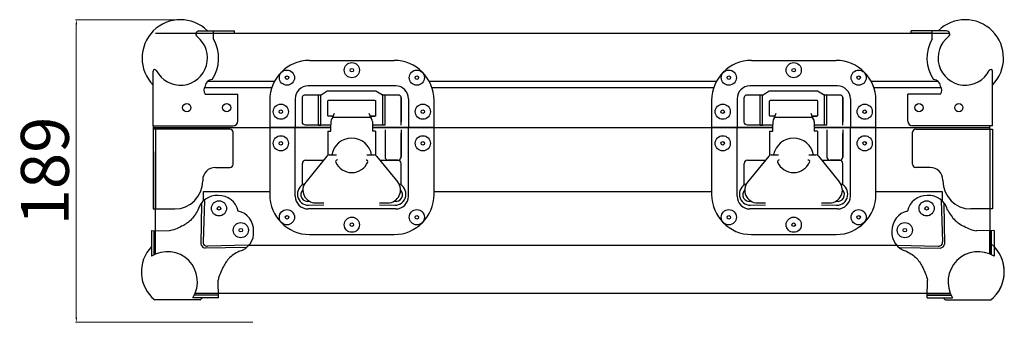
# Model space of a CAD drawing. Units: inches. Extents: x 40215 to 45895, y -22045 to -19872.
# Drawn here: x 43513 to 44131, y -20871 to -20682 of the extents above; entities that cross this region are included whole.
import ezdxf

# ---------------------------------------------------------------- set-up
doc = ezdxf.new("R2010")
doc.units = ezdxf.units.IN
doc.header["$MEASUREMENT"] = 0
doc.styles.get("Standard").update_dxf_attribs({"font": 'arial.ttf'})
doc.dimstyles.new('PN202001', dxfattribs={"dimtxt": 5, "dimasz": 3, "dimexe": 0.5, "dimexo": 0.5, "dimgap": 0.5, "dimtad": 1, "dimdec": 1, "dimzin": 9, "dimdsep": 46, "dimtxsty": 'Standard', "dimcen": 0, "dimclrd": 1, "dimclre": 1, "dimclrt": 256, "dimadec": 1, "dimazin": 0, "dimtm": 1e-09, "dimtfac": 1, "dimtdec": 1, "dimtmove": 0, "dimatfit": 3, "dimfxl": 0, "dimlwd": 18, "dimlwe": 18, "dimarcsym": 0})

# ---------------------------------------------------------------- blocks, each defined once
blk = doc.blocks.new('*D44')
at = {"color": 1, "lineweight": 18}
for p, q in [((43613.73, -20681.6), (43548.5, -20681.6)), ((43549, -20684.6), (43549, -20868.09)), ((43659.73, -20871.09), (43548.5, -20871.09))]:
    blk.add_line(p, q, dxfattribs=at)
at = {"color": 1}
for points in [[(43549.5, -20684.6), (43548.5, -20684.6), (43549, -20681.6)], [(43548.5, -20868.09), (43549.5, -20868.09), (43549, -20871.09)]]:
    blk.add_solid(points, dxfattribs=at)
at = {"layer": 'Defpoints', "color": 0}
for p in [(43614.23, -20681.6), (43549, -20871.09), (43660.23, -20871.09)]:
    blk.add_point(p, dxfattribs=at)
at = {"insert": (43533.18, -20776.34), "char_height": 30, "attachment_point": 5, "rotation": 90}
blk.add_mtext('189', dxfattribs=at)

msp = doc.modelspace()

# ---------------------------------------------------------------- linework, layer by layer
for p, q in [((43625.89, -20688.6), (43648.1, -20688.6)), ((43634.99, -20693.55), (43634.99, -20688.6)), ((43648.1, -20690.1), (43648.1, -20688.6)), ((44094.57, -20688.6), (44072.37, -20688.6)), ((44072.37, -20690.1), (44072.37, -20688.6)), ((44085.48, -20693.55), (44085.48, -20688.6)), ((43598.73, -20690.1), (44096.46, -20689.95)), ((43634.99, -20690.1), (43648.1, -20690.1)), ((44085.48, -20690.1), (44072.37, -20690.1)), ((43695.23, -20707.1), (43748.23, -20707.1)), ((43972.23, -20707.1), (44025.23, -20707.1)), ((43597.23, -20748.1), (43597.23, -20713.84)), ((44123.23, -20748.1), (44123.23, -20713.84)), ((43629.2, -20724.1), (43671.55, -20724.1)), ((43749.23, -20723.1), (43694.23, -20723.1)), ((43702.51, -20728.57), (43706.33, -20726.07)), ((43706.33, -20726.07), (43736.69, -20726.07)), ((43736.69, -20726.07), (43740.89, -20728.57)), ((43771.92, -20724.1), (43948.55, -20724.1)), ((44026.23, -20723.1), (43971.23, -20723.1)), ((43979.51, -20728.57), (43983.33, -20726.07)), ((43983.33, -20726.07), (44013.69, -20726.07)), ((44013.69, -20726.07), (44017.89, -20728.57)), ((44048.92, -20724.1), (44091.27, -20724.1)), ((43629.73, -20728.18), (43650.23, -20728.18)), ((43650.23, -20745.1), (43650.23, -20728.25)), ((43670.23, -20732.1), (43670.23, -20749.1)), ((43686.23, -20731.1), (43686.23, -20749.1)), ((43700.71, -20747.6), (43700.71, -20728.57)), ((43702.21, -20747.6), (43702.21, -20728.57)), ((43706.63, -20737.08), (43706.63, -20732.58)), ((43741.04, -20728.57), (43740.74, -20728.57)), ((43741.04, -20747.6), (43741.04, -20728.57)), ((43742.54, -20747.6), (43742.54, -20728.57)), ((43752.54, -20747.6), (43752.54, -20730.57)), ((43757.23, -20731.1), (43757.23, -20749.1)), ((43773.23, -20749.1), (43773.23, -20732.1)), ((43947.23, -20732.1), (43947.23, -20749.1)), ((43963.23, -20731.1), (43963.23, -20749.1)), ((43977.71, -20747.6), (43977.71, -20728.57)), ((43979.21, -20747.6), (43979.21, -20728.57)), ((43983.63, -20737.08), (43983.63, -20732.58)), ((44018.04, -20728.57), (44017.74, -20728.57)), ((44018.04, -20747.6), (44018.04, -20728.57)), ((44019.54, -20747.6), (44019.54, -20728.57)), ((44029.54, -20747.6), (44029.54, -20730.57)), ((44034.23, -20731.1), (44034.23, -20749.1)), ((44050.23, -20749.1), (44050.23, -20732.1)), ((44090.73, -20728.18), (44070.23, -20728.18)), ((44070.23, -20745.1), (44070.23, -20728.25)), ((43708.63, -20745.32), (43708.63, -20747.32)), ((43709.16, -20742.08), (43709.97, -20742.08)), ((43709.51, -20743.2), (43710.79, -20740.1)), ((43710.16, -20742.7), (43710.7, -20742.7)), ((43710.7, -20742.7), (43733.09, -20742.7)), ((43732.46, -20740.1), (43733.75, -20743.2)), ((43732.97, -20742.7), (43732.88, -20742.7)), ((43733.28, -20742.08), (43736.13, -20742.08)), ((43734.63, -20745.32), (43734.63, -20747.32)), ((43985.63, -20745.32), (43985.63, -20747.32)), ((43986.16, -20742.08), (43986.97, -20742.08)), ((43986.51, -20743.2), (43987.79, -20740.1)), ((43987.16, -20742.7), (43987.7, -20742.7)), ((43987.7, -20742.7), (44010.09, -20742.7)), ((44009.46, -20740.1), (44010.75, -20743.2)), ((44009.97, -20742.7), (44009.88, -20742.7)), ((44010.28, -20742.08), (44013.13, -20742.08)), ((44011.63, -20745.32), (44011.63, -20747.32)), ((43597.23, -20748.1), (43647.23, -20748.1)), ((43597.23, -20748.1), (43597.23, -20750.1)), ((43597.23, -20749.1), (43708.63, -20749.1)), ((43645.23, -20750.1), (43597.23, -20750.1)), ((43597.23, -20750.1), (43597.23, -20800.1)), ((43598.73, -20749.1), (43708.63, -20749.1)), ((43598.73, -20750.1), (43598.73, -20800.1)), ((43670.23, -20749.1), (43708.63, -20749.1)), ((43670.23, -20749.1), (43670.23, -20791.1)), ((43670.23, -20749.1), (43708.63, -20749.1)), ((43708.63, -20749.1), (43670.23, -20749.1)), ((43708.63, -20749.1), (43670.23, -20749.1)), ((43708.63, -20749.1), (43686.23, -20749.1)), ((43708.63, -20749.1), (43686.23, -20749.1)), ((43686.23, -20792.1), (43686.23, -20749.1)), ((43700.71, -20747.6), (43702.21, -20747.6)), ((43708.63, -20747.6), (43702.21, -20747.6)), ((43706.63, -20751.48), (43706.63, -20766.56)), ((43706.63, -20751.48), (43708.63, -20751.48)), ((43708.63, -20751.48), (43708.63, -20747.32)), ((43734.63, -20747.32), (43734.63, -20751.48)), ((43742.54, -20747.6), (43734.63, -20747.6)), ((43757.23, -20749.1), (43734.63, -20749.1)), ((43773.23, -20749.1), (43734.63, -20749.1)), ((43757.23, -20749.1), (43734.63, -20749.1)), ((43773.23, -20749.1), (43734.63, -20749.1)), ((43734.63, -20749.1), (43985.63, -20749.1)), ((43734.63, -20749.1), (43985.63, -20749.1)), ((43734.63, -20749.1), (43773.23, -20749.1)), ((43734.63, -20749.1), (43773.23, -20749.1)), ((43736.63, -20751.48), (43734.63, -20751.48)), ((43736.63, -20751.48), (43736.63, -20766.56)), ((43742.54, -20750.6), (43742.54, -20767.62)), ((43752.54, -20750.6), (43752.54, -20767.62)), ((43757.23, -20792.1), (43757.23, -20749.1)), ((43773.23, -20791.1), (43773.23, -20749.1)), ((43947.23, -20749.1), (43985.63, -20749.1)), ((43985.63, -20749.1), (43947.23, -20749.1)), ((43947.23, -20749.1), (43947.23, -20791.1)), ((43947.23, -20749.1), (43985.63, -20749.1)), ((43985.63, -20749.1), (43947.23, -20749.1)), ((43985.63, -20749.1), (43963.23, -20749.1)), ((43985.63, -20749.1), (43963.23, -20749.1)), ((43963.23, -20792.1), (43963.23, -20749.1)), ((43977.71, -20747.6), (43979.21, -20747.6)), ((43985.63, -20747.6), (43979.21, -20747.6)), ((43983.63, -20751.48), (43983.63, -20766.56)), ((43983.63, -20751.48), (43985.63, -20751.48)), ((43985.63, -20751.48), (43985.63, -20747.32)), ((44011.63, -20747.32), (44011.63, -20751.48)), ((44019.54, -20747.6), (44011.63, -20747.6)), ((44034.23, -20749.1), (44011.63, -20749.1)), ((44011.63, -20749.1), (44050.23, -20749.1)), ((44050.23, -20749.1), (44011.63, -20749.1)), ((44034.23, -20749.1), (44011.63, -20749.1)), ((44011.63, -20749.1), (44050.23, -20749.1)), ((44050.23, -20749.1), (44011.63, -20749.1)), ((44011.63, -20749.1), (44121.73, -20749.1)), ((44011.63, -20749.1), (44121.73, -20749.1)), ((44013.63, -20751.48), (44011.63, -20751.48)), ((44013.63, -20751.48), (44013.63, -20766.56)), ((44019.54, -20750.6), (44019.54, -20767.62)), ((44029.54, -20750.6), (44029.54, -20767.62)), ((44034.23, -20792.1), (44034.23, -20749.1)), ((44050.23, -20791.1), (44050.23, -20749.1)), ((44123.23, -20748.1), (44073.23, -20748.1)), ((44075.23, -20750.1), (44123.23, -20750.1)), ((44121.73, -20750.1), (44121.73, -20748.1)), ((44121.73, -20750.1), (44121.73, -20800.1)), ((44123.23, -20750.1), (44123.23, -20800.1)), ((43647.23, -20772.1), (43647.23, -20752.1)), ((44073.23, -20772.1), (44073.23, -20752.1)), ((43598.73, -20828.35), (43598.73, -20764.09)), ((43692.71, -20769.62), (43703.94, -20769.62)), ((43692.71, -20769.62), (43700.71, -20769.62)), ((43706.03, -20767.06), (43692.81, -20783.26)), ((43707.58, -20766.32), (43712.13, -20766.32)), ((43731.13, -20766.32), (43735.68, -20766.32)), ((43737.23, -20767.06), (43750.45, -20783.26)), ((43750.54, -20769.62), (43744.54, -20769.62)), ((43969.71, -20769.62), (43980.94, -20769.62)), ((43969.71, -20769.62), (43977.71, -20769.62)), ((43983.03, -20767.06), (43969.81, -20783.26)), ((43984.58, -20766.32), (43989.13, -20766.32)), ((44008.13, -20766.32), (44012.68, -20766.32)), ((44014.23, -20767.06), (44027.45, -20783.26)), ((44027.54, -20769.62), (44021.54, -20769.62)), ((44121.73, -20764.09), (44121.73, -20828.35)), ((43636.21, -20774.1), (43645.38, -20774.1)), ((43690.71, -20785.02), (43690.71, -20771.62)), ((43752.54, -20785.01), (43752.54, -20771.62)), ((43967.71, -20785.02), (43967.71, -20771.62)), ((44029.54, -20785.01), (44029.54, -20771.62)), ((44084.25, -20774.1), (44075.08, -20774.1)), ((43628.21, -20782.1), (43628.21, -20782.6)), ((44092.25, -20782.1), (44092.25, -20782.6)), ((43628.73, -20789.09), (43670.23, -20789.09)), ((43773.23, -20789.09), (43947.23, -20789.09)), ((44050.23, -20789.09), (44091.73, -20789.09)), ((43597.23, -20800.1), (43610.71, -20800.1)), ((43627.57, -20796.61), (43627.12, -20822.07)), ((43629.35, -20794.81), (43628.49, -20820.64)), ((43749.23, -20800.1), (43694.23, -20800.1)), ((43694.63, -20797.82), (43704.13, -20797.5)), ((43699.01, -20796.32), (43704.13, -20796.32)), ((43739.13, -20796.32), (43744.25, -20796.32)), ((43739.13, -20797.53), (43748.63, -20797.82)), ((44026.23, -20800.1), (43971.23, -20800.1)), ((43971.63, -20797.82), (43981.13, -20797.5)), ((43976.01, -20796.32), (43981.13, -20796.32)), ((44016.13, -20796.32), (44021.25, -20796.32)), ((44016.13, -20797.53), (44025.63, -20797.82)), ((44091.11, -20794.81), (44091.97, -20820.64)), ((44092.9, -20796.61), (44093.34, -20822.07)), ((44123.23, -20800.1), (44109.75, -20800.1)), ((43596.13, -20813.69), (43607.13, -20813.89)), ((43596.13, -20813.69), (43596.13, -20829.69)), ((43597.73, -20828.8), (43597.73, -20813.72)), ((43598.73, -20828.35), (43598.73, -20813.74)), ((43695.23, -20816.1), (43748.23, -20816.1)), ((43972.23, -20816.1), (44025.23, -20816.1)), ((44124.33, -20813.69), (44113.33, -20813.89)), ((44121.73, -20828.35), (44121.73, -20813.74)), ((44122.73, -20828.8), (44122.73, -20813.72)), ((44124.33, -20813.69), (44124.33, -20829.69)), ((43655.22, -20824.26), (43629.79, -20824.6)), ((43656.75, -20822.79), (43631.19, -20823.33)), ((44063.72, -20822.79), (44089.28, -20823.33)), ((44065.25, -20824.26), (44090.67, -20824.6)), ((43638.13, -20855.69), (43637.93, -20844.69)), ((44082.33, -20855.69), (44082.53, -20844.69)), ((43638.13, -20855.69), (43622.13, -20855.69)), ((43638.1, -20854.09), (43623.02, -20854.09)), ((44096.99, -20853.09), (43623.48, -20853.09)), ((43638.08, -20853.09), (43623.48, -20853.09)), ((44082.33, -20855.69), (44098.33, -20855.69)), ((44082.36, -20854.09), (44097.44, -20854.09)), ((44082.38, -20853.09), (44096.99, -20853.09)), ((43626.55, -20857.09), (43598.17, -20857.09)), ((44093.92, -20857.09), (44122.29, -20857.09))]:
    msp.add_line(p, q)
for points in [[(43631.41, -20720.1), (43673.3, -20720.1)], [(43770.16, -20720.1), (43950.3, -20720.1)], [(44047.16, -20720.1), (44089.05, -20720.1)], [(43734.25, -20742.08), (43733.28, -20742.08)], [(44011.25, -20742.08), (44010.28, -20742.08)], [(43628.73, -20794.94), (43628.73, -20789.09)], [(44091.73, -20789.09), (44091.73, -20794.94)], [(44063.47, -20823.09), (43656.99, -20823.09)]]:
    msp.add_lwpolyline(points)
for points in [[(43706.63, -20747.6), (43692.71, -20747.6, -0.414214), (43690.71, -20745.6), (43690.71, -20730.57, -0.414214), (43692.71, -20728.57), (43702.51, -20728.57)], [(43709.97, -20742.08), (43707.13, -20742.08, -0.414214), (43706.63, -20741.58), (43706.63, -20732.58, -0.414214), (43707.13, -20732.08), (43736.13, -20732.08, -0.414214), (43736.63, -20732.58), (43736.63, -20741.58, -0.414214), (43736.13, -20742.08), (43734.25, -20742.08)], [(43740.89, -20728.57), (43750.54, -20728.57, -0.414214), (43752.54, -20730.57), (43752.54, -20745.6)], [(43983.63, -20747.6), (43969.71, -20747.6, -0.414214), (43967.71, -20745.6), (43967.71, -20730.57, -0.414214), (43969.71, -20728.57), (43979.51, -20728.57)], [(43986.97, -20742.08), (43984.13, -20742.08, -0.414214), (43983.63, -20741.58), (43983.63, -20732.58, -0.414214), (43984.13, -20732.08), (44013.13, -20732.08, -0.414214), (44013.63, -20732.58), (44013.63, -20741.58, -0.414214), (44013.13, -20742.08), (44011.25, -20742.08)], [(44017.89, -20728.57), (44027.54, -20728.57, -0.414214), (44029.54, -20730.57), (44029.54, -20745.6)], [(43739.32, -20769.62), (43750.54, -20769.62, 0.414214), (43752.54, -20767.62), (43752.54, -20752.6)], [(44016.32, -20769.62), (44027.54, -20769.62, 0.414214), (44029.54, -20767.62), (44029.54, -20752.6)]]:
    msp.add_lwpolyline(points, format="xyb")
for centre, radius in [((43681.02, -20717.88), 4.75), ((43721.73, -20713.2), 4.75), ((43721.73, -20713.2), 1.1), ((43762.44, -20717.88), 4.75), ((43958.02, -20717.88), 4.75), ((43998.73, -20713.2), 4.75), ((43998.73, -20713.2), 1.1), ((44039.44, -20717.88), 4.75), ((43681.02, -20717.88), 1.1), ((43762.44, -20717.88), 1.1), ((43958.02, -20717.88), 1.1), ((44039.44, -20717.88), 1.1), ((43618.23, -20736.68), 2.6), ((43643.23, -20736.68), 2.6), ((43677.23, -20739.2), 4.75), ((43677.23, -20739.2), 1.1), ((43766.23, -20739.2), 4.75), ((43766.23, -20739.2), 1.1), ((43954.23, -20739.2), 4.75), ((43954.23, -20739.2), 1.1), ((44043.23, -20739.2), 4.75), ((44043.23, -20739.2), 1.1), ((44077.23, -20736.68), 2.6), ((44102.23, -20736.68), 2.6), ((43677.23, -20759), 4.75), ((43766.23, -20759), 4.75), ((43954.23, -20759), 4.75), ((44043.23, -20759), 4.75), ((43677.23, -20759), 1.1), ((43766.23, -20759), 1.1), ((43954.23, -20759), 1.1), ((44043.23, -20759), 1.1), ((43638.43, -20799.74), 4.75), ((43638.43, -20799.74), 1.1), ((43681.02, -20805.31), 4.75), ((43762.44, -20805.31), 4.75), ((43958.02, -20805.31), 4.75), ((44039.44, -20805.31), 4.75), ((44082.04, -20799.74), 4.75), ((44082.04, -20799.74), 1.1), ((43681.02, -20805.31), 1.1), ((43721.73, -20810), 4.75), ((43762.44, -20805.31), 1.1), ((43958.02, -20805.31), 1.1), ((43998.73, -20810), 4.75), ((44039.44, -20805.31), 1.1), ((43652.08, -20813.4), 4.75), ((43652.08, -20813.4), 1.1), ((43721.73, -20810), 1.1), ((43998.73, -20810), 1.1), ((44068.38, -20813.4), 4.75), ((44068.38, -20813.4), 1.1)]:
    msp.add_circle(centre, radius)
for centre, radius, start, end in [((43614.23, -20705.6), 24, 45.09947, 224.90053), ((44106.23, -20705.6), 24, 315.09947, 134.90053), ((43625.89, -20690.6), 2, 90, 232.13635), ((44094.57, -20690.6), 2, 307.86365, 90), ((43614.23, -20705.6), 17, 207.26604, 52.13635), ((43614.23, -20705.6), 24, 325.74398, 30.13744), ((44106.23, -20705.6), 24, 149.86256, 214.25602), ((44106.23, -20705.6), 17, 127.86365, 332.73396), ((43695.23, -20732.1), 25, 90, 180), ((43748.23, -20732.1), 25, 0, 90), ((43972.23, -20732.1), 25, 90, 180), ((44025.23, -20732.1), 25, 0, 90), ((43598.23, -20713.84), 1, 27.26604, 180), ((44122.23, -20713.84), 1, 0, 152.73396), ((43634.25, -20723.65), 4.54, 92.31216, 174.08544), ((44086.21, -20723.65), 4.54, 5.91456, 87.68784), ((43632.98, -20725.68), 4.1, 142.37603, 217.62397), ((43694.23, -20731.1), 8, 90, 180), ((43749.23, -20731.1), 8, 0, 90), ((43971.23, -20731.1), 8, 90, 180), ((44026.23, -20731.1), 8, 0, 90), ((44087.49, -20725.68), 4.1, 322.37603, 37.62397), ((43647.23, -20745.1), 3, 270, 0), ((43711.63, -20745.32), 3, 119.2567, 180), ((43731.63, -20745.32), 3, 0, 60.7433), ((43988.63, -20745.32), 3, 119.2567, 180), ((44008.63, -20745.32), 3, 0, 60.7433), ((44073.23, -20745.1), 3, 180, 270), ((43645.23, -20752.1), 2, 0, 90), ((44075.23, -20752.1), 2, 90, 180), ((43721.63, -20768.44), 12.68, 9.61049, 170.38951), ((43998.63, -20768.44), 12.68, 9.61049, 170.38951), ((43692.71, -20771.62), 2, 90, 180), ((43707.58, -20768.32), 2, 90, 140.7928), ((43712.55, -20770.45), 1.03, 84.33432, 208.04059), ((43730.77, -20770.43), 0.987, 329.06866, 99.93382), ((43735.68, -20768.32), 2, 39.2072, 90), ((43744.54, -20767.62), 2, 180, 270), ((43750.54, -20771.62), 2, 0, 90), ((43969.71, -20771.62), 2, 90, 180), ((43984.58, -20768.32), 2, 90, 140.7928), ((43989.55, -20770.45), 1.03, 84.33432, 208.04059), ((44007.77, -20770.43), 0.987, 329.06866, 99.93382), ((44012.68, -20768.32), 2, 39.2072, 90), ((44021.54, -20767.62), 2, 180, 270), ((44027.54, -20771.62), 2, 0, 90), ((43636.21, -20782.1), 8, 90, 180), ((43645.23, -20772.1), 2, 270, 0), ((43721.63, -20766.32), 11, 204.11403, 336.41417), ((43998.63, -20766.32), 11, 204.11403, 336.41417), ((44075.23, -20772.1), 2, 180, 270), ((44084.25, -20782.1), 8, 0, 90), ((43610.71, -20782.6), 17.5, 270, 0), ((43694.63, -20790.82), 7, 111.25207, 270), ((43694.02, -20791.17), 4.26, 134.88564, 284.58145), ((43699.01, -20788.32), 8, 140.7928, 270), ((43744.25, -20788.32), 8, 270, 39.2072), ((43749.24, -20791.17), 4.26, 255.41855, 45.11436), ((43748.63, -20790.82), 7, 270, 68.74793), ((43971.63, -20790.82), 7, 111.25207, 270), ((43971.02, -20791.17), 4.26, 134.88564, 284.58145), ((43976.01, -20788.32), 8, 140.7928, 270), ((44021.25, -20788.32), 8, 270, 39.2072), ((44026.24, -20791.17), 4.26, 255.41855, 45.11436), ((44025.63, -20790.82), 7, 270, 68.74793), ((44109.75, -20782.6), 17.5, 180, 270), ((43637.05, -20803.84), 12.18, 85.51162, 165.53459), ((43638.36, -20804.01), 12.33, 12.17387, 91.67033), ((43695.23, -20791.1), 25, 180, 270), ((43694.23, -20792.1), 8, 180, 270), ((43748.23, -20791.1), 25, 270, 0), ((43749.23, -20792.1), 8, 270, 0), ((43972.23, -20791.1), 25, 180, 270), ((43971.23, -20792.1), 8, 180, 270), ((44025.23, -20791.1), 25, 270, 0), ((44026.23, -20792.1), 8, 270, 0), ((44082.1, -20804.01), 12.33, 88.32967, 167.82613), ((44083.42, -20803.84), 12.18, 14.46541, 94.48838), ((43647.81, -20813.46), 12.33, 358.32967, 77.82613), ((44072.65, -20813.46), 12.33, 102.17387, 181.67033), ((43648.25, -20814.96), 11.94, 283.48009, 5.4737), ((44072.21, -20814.96), 11.94, 174.5263, 256.51991), ((43612.36, -20839.47), 22.63, 135.82028, 231.17177), ((43612.36, -20839.47), 22.63, 135.82028, 231.17177), ((43630.03, -20821.67), 2.94, 187.81106, 265.30653), ((43630.77, -20821.05), 2.32, 169.74133, 280.25867), ((44089.69, -20821.05), 2.32, 259.74133, 10.25867), ((44090.43, -20821.67), 2.94, 274.69347, 352.18894), ((44108.1, -20839.47), 22.63, 308.82823, 49.72578), ((44108.1, -20839.47), 22.63, 308.82823, 44.17972), ((43606.08, -20845.74), 18.88, 328.20141, 121.79859), ((44114.38, -20845.74), 18.88, 58.20141, 211.79859), ((43612.36, -20839.47), 22.63, 308.82823, 314.17972), ((44108.1, -20839.47), 22.63, 225.82028, 231.17177)]:
    msp.add_arc(centre, radius, start, end)
for points in [[(43625.25, -20800.79), (43623.88, -20803.13), (43621.22, -20807.53), (43614.74, -20811.28), (43609.9, -20813.41), (43607.13, -20813.89)], [(44095.21, -20800.79), (44096.58, -20803.13), (44099.24, -20807.53), (44105.72, -20811.28), (44110.56, -20813.41), (44113.33, -20813.89)], [(43651.03, -20826.57), (43648.69, -20827.94), (43644.29, -20830.6), (43640.55, -20837.09), (43638.41, -20841.92), (43637.93, -20844.69)], [(44069.43, -20826.57), (44071.77, -20827.94), (44076.17, -20830.6), (44079.92, -20837.09), (44082.05, -20841.92), (44082.53, -20844.69)]]:
    msp.add_open_spline(points, degree=3, knots=[0, 0, 0, 0, 8.11259, 15.07883, 23.390669, 23.390669, 23.390669, 23.390669])

# ---------------------------------------------------------------- dimensions: what is measured, and where the dimension line sits
dim = msp.add_linear_dim(base=(43549, -20871.09), p1=(43614.23, -20681.6), p2=(43660.23, -20871.09), angle=90, dimstyle='PN202001', override={"dimtxt": 30, "dimdec": 0})
dim.commit()
dim.dimension.update_dxf_attribs({"geometry": '*D44', "text_midpoint": (43533.18, -20776.34)})

doc.saveas('drawing.dxf')
